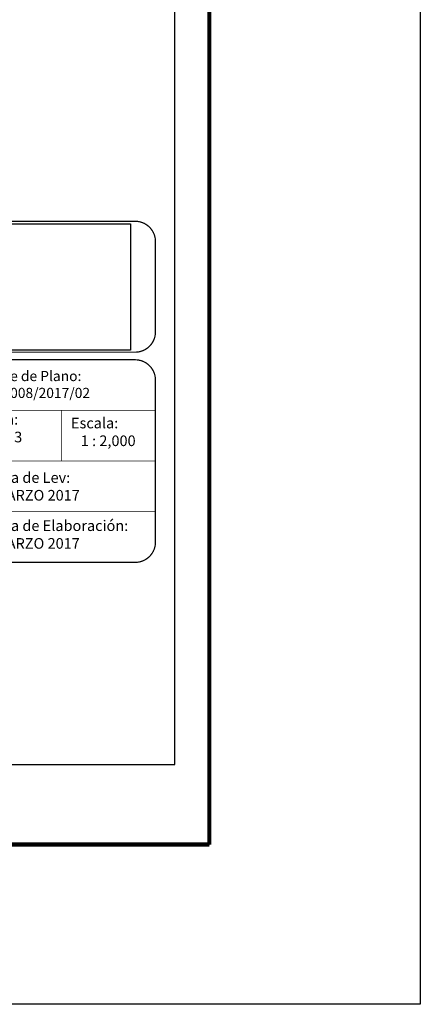
# Model space of a CAD drawing. Units: millimetres. Extents: x 636507 to 640644, y 2550448 to 2552248.
# Drawn here: x 638749 to 638907, y 2550448 to 2550836 of the extents above; entities that cross this region are included whole.
import ezdxf

# ---------------------------------------------------------------- set-up
doc = ezdxf.new("R2010")
doc.units = ezdxf.units.MM
doc.linetypes.add('CENTRO1', pattern=[0.44, 0.2, -0.08, 0.08, -0.08])
doc.layers.add('LOMO', color=7, linetype='Continuous')
doc.styles.get("Standard").update_dxf_attribs({"font": 'arial.ttf'})
picture_1 = doc.add_image_def('image2.jpg', size_in_pixel=(1000, 773))

msp = doc.modelspace()

# ---------------------------------------------------------------- linework, layer by layer
at = {"layer": 'LOMO', "color": 7}
for p, q in [((638809.94, 2550542.25, 1.16), (638809.94, 2552139.89, 1.16)), ((638495.65, 2550542.25, 1.16), (638809.94, 2550542.25, 1.16))]:
    msp.add_line(p, q, dxfattribs=at)
at = {"layer": 'LOMO'}
msp.add_line((636571.71, 2550510.68), (638823.56, 2550510.68), dxfattribs=at)
at = {"layer": 'LOMO', "color": 255, "linetype": 'Continuous', "elevation": 2.32}
msp.add_lwpolyline([(636506.75, 2552247.58), (638906.75, 2552247.58), (638906.75, 2550447.58), (636506.75, 2550447.58)], close=True, dxfattribs=at)
at = {"layer": 'LOMO', "color": 7, "linetype": 'Continuous', "const_width": 1.6}
for points in [[(638823.56, 2550510.68), (638823.56, 2552171.99)], [(636571.71, 2550510.68), (638823.56, 2550510.68)]]:
    msp.add_lwpolyline(points, dxfattribs=at)
at = {"layer": 'LOMO', "linetype": 'Continuous', "const_width": 0.5, "elevation": 21.16}
for points in [[(638502.27, 2550713.07), (638502.27, 2550748.76, -0.414214), (638510.27, 2550756.76), (638794.27, 2550756.76, -0.414214), (638802.27, 2550748.76), (638802.27, 2550713.07, -0.414214), (638794.27, 2550705.07), (638510.27, 2550705.07, -0.414214)], [(638728.27, 2550694.07, -0.414214), (638736.27, 2550702.07), (638794.27, 2550702.07, -0.414214), (638802.27, 2550694.07), (638802.27, 2550630.07, -0.414214), (638794.27, 2550622.07), (638736.27, 2550622.07, -0.414214), (638728.27, 2550630.07)], [(638728.27, 2550694.07, -0.414214), (638736.27, 2550702.07), (638794.27, 2550702.07, -0.414214), (638802.27, 2550694.07), (638802.27, 2550630.07, -0.414214), (638794.27, 2550622.07), (638736.27, 2550622.07, -0.414214), (638728.27, 2550630.07)]]:
    msp.add_lwpolyline(points, format="xyb", close=True, dxfattribs=at)
at = {"layer": 'LOMO', "linetype": 'Continuous', "const_width": 0.3, "elevation": 1.16}
for points in [[(638802.27, 2550682.07), (638728.27, 2550682.07)], [(638765.27, 2550682.07), (638765.27, 2550662.07)], [(638802.27, 2550662.07), (638728.27, 2550662.07)], [(638802.27, 2550642.07), (638728.27, 2550642.07)]]:
    msp.add_lwpolyline(points, dxfattribs=at)

# ---------------------------------------------------------------- texts
at = {"layer": 'LOMO', "linetype": 'CENTRO1', "attachment_point": 1}
for s, insert, char_height, width in [('{\\fCentury Gothic|b0|i0|c0|p34;Clave de Plano:\\P    03008/2017/02}', (638734, 2550697.65, 1.16), 4, 66.0608), ('{\\fCentury Gothic|b0|i0|c0|p34;Escala:\\P   1 : 2,000}', (638768.95, 2550679.19, -18.84), 4.2, 65.0712), ('{\\fCentury Gothic|b0|i0|c0|p34;Fecha de Lev:\\P     MARZO 2017}', (638732.53, 2550657.67, 3.48), 4.2, 66.0608), ('{\\fCentury Gothic|b0|i0|c0|p34;Fecha de Elaboración:\\P     MARZO 2017}', (638732.53, 2550638.67, 3.48), 4.2, 66.0608)]:
    msp.add_mtext(s, dxfattribs=dict(at, insert=insert, char_height=char_height, width=width))
at = {"layer": 'LOMO', "color": 2, "linetype": 'CENTRO1', "insert": (638734.08, 2550680.67, -18.84), "char_height": 4.2, "width": 65.4856, "attachment_point": 1}
msp.add_mtext('{\\fCentury Gothic|b0|i0|c0|p34;\\C0;Hoja:\\P2 de 3}', dxfattribs=at)

# ---------------------------------------------------------------- referenced raster images: frames only (the image files are external)
image = msp.add_image(picture_1, insert=(638727.89, 2550705.87), size_in_units=(64.5, 49.86))
image.dxf.flags = 7

doc.saveas('drawing.dxf')
